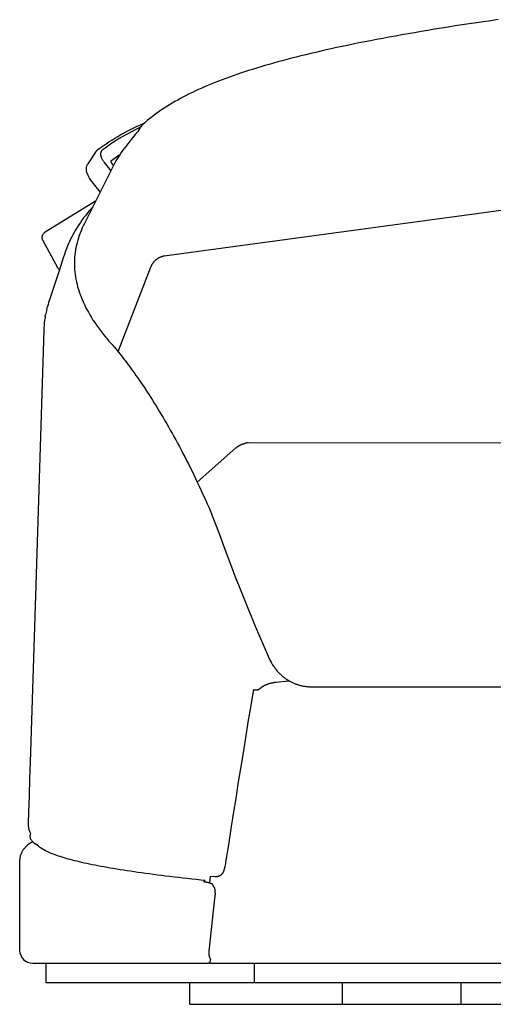
# Model space of a CAD drawing. Units: millimetres. Extents: x 0 to 20828, y 0 to 16510.
# Drawn here: x 1092 to 1634, y 5686 to 6813 of the extents above; entities that cross this region are included whole.
import ezdxf

# ---------------------------------------------------------------- set-up
doc = ezdxf.new("R2010")
doc.units = ezdxf.units.MM
doc.header["$LTSCALE"] = 1145.54
doc.layers.get('0').update_dxf_attribs({"linetype": 'CONTINUOUS'})

msp = doc.modelspace()

# ---------------------------------------------------------------- linework, layer by layer
at = {"color": 7, "linetype": 'CONTINUOUS'}
for p, q in [((1574.8, 6802.9), (1567, 6801.6)), ((1582.6, 6804.2), (1574.8, 6802.9)), ((1590.6, 6805.4), (1582.6, 6804.2)), ((1598.6, 6806.7), (1590.6, 6805.4)), ((1606.7, 6807.9), (1598.6, 6806.7)), ((1614.9, 6809.1), (1606.7, 6807.9)), ((1623.1, 6810.3), (1614.9, 6809.1)), ((1631.4, 6811.4), (1623.1, 6810.3)), ((1639.8, 6812.6), (1631.4, 6811.4)), ((1514.8, 6792.5), (1507.7, 6791.1)), ((1522.1, 6793.8), (1514.8, 6792.5)), ((1529.4, 6795.1), (1522.1, 6793.8)), ((1536.7, 6796.4), (1529.4, 6795.1)), ((1544, 6797.7), (1536.7, 6796.4)), ((1551.6, 6799), (1544, 6797.7)), ((1559.2, 6800.3), (1551.6, 6799)), ((1567, 6801.6), (1559.2, 6800.3)), ((1454.8, 6780.6), (1448.7, 6779.2)), ((1461.1, 6781.9), (1454.8, 6780.6)), ((1467.4, 6783.2), (1461.1, 6781.9)), ((1473.8, 6784.6), (1467.4, 6783.2)), ((1480.4, 6785.9), (1473.8, 6784.6)), ((1487.1, 6787.2), (1480.4, 6785.9)), ((1493.8, 6788.5), (1487.1, 6787.2)), ((1500.7, 6789.8), (1493.8, 6788.5)), ((1507.7, 6791.1), (1500.7, 6789.8)), ((1408.5, 6769.8), (1403.1, 6768.4)), ((1414, 6771.1), (1408.5, 6769.8)), ((1419.5, 6772.5), (1414, 6771.1)), ((1425.2, 6773.9), (1419.5, 6772.5)), ((1430.9, 6775.2), (1425.2, 6773.9)), ((1436.7, 6776.6), (1430.9, 6775.2)), ((1442.7, 6777.9), (1436.7, 6776.6)), ((1448.7, 6779.2), (1442.7, 6777.9)), ((1367.9, 6758.6), (1363.1, 6757.2)), ((1372.7, 6760), (1367.9, 6758.6)), ((1377.5, 6761.4), (1372.7, 6760)), ((1382.5, 6762.8), (1377.5, 6761.4)), ((1387.5, 6764.2), (1382.5, 6762.8)), ((1392.6, 6765.6), (1387.5, 6764.2)), ((1397.9, 6767), (1392.6, 6765.6)), ((1403.1, 6768.4), (1397.9, 6767)), ((1332, 6746.9), (1327.9, 6745.4)), ((1336.3, 6748.4), (1332, 6746.9)), ((1340.6, 6749.9), (1336.3, 6748.4)), ((1344.9, 6751.4), (1340.6, 6749.9)), ((1349.4, 6752.8), (1344.9, 6751.4)), ((1353.9, 6754.3), (1349.4, 6752.8)), ((1358.5, 6755.7), (1353.9, 6754.3)), ((1363.1, 6757.2), (1358.5, 6755.7)), ((1304.2, 6736), (1300.4, 6734.3)), ((1308, 6737.6), (1304.2, 6736)), ((1311.8, 6739.2), (1308, 6737.6)), ((1315.7, 6740.7), (1311.8, 6739.2)), ((1319.7, 6742.3), (1315.7, 6740.7)), ((1323.7, 6743.8), (1319.7, 6742.3)), ((1327.9, 6745.4), (1323.7, 6743.8)), ((1279.3, 6724.2), (1276, 6722.5)), ((1282.7, 6726), (1279.3, 6724.2)), ((1286.1, 6727.7), (1282.7, 6726)), ((1289.6, 6729.4), (1286.1, 6727.7)), ((1293.2, 6731.1), (1289.6, 6729.4)), ((1296.8, 6732.7), (1293.2, 6731.1)), ((1300.4, 6734.3), (1296.8, 6732.7)), ((1260.3, 6713.4), (1257.4, 6711.5)), ((1263.3, 6715.2), (1260.3, 6713.4)), ((1266.4, 6717.1), (1263.3, 6715.2)), ((1269.6, 6718.9), (1266.4, 6717.1)), ((1272.8, 6720.7), (1269.6, 6718.9)), ((1276, 6722.5), (1272.8, 6720.7)), ((1243.5, 6701.6), (1240.9, 6699.5)), ((1246.1, 6703.6), (1243.5, 6701.6)), ((1248.8, 6705.6), (1246.1, 6703.6)), ((1251.6, 6707.6), (1248.8, 6705.6)), ((1254.4, 6709.5), (1251.6, 6707.6)), ((1257.4, 6711.5), (1254.4, 6709.5)), ((1222.5, 6688.8), (1226.3, 6690.7)), ((1226.3, 6690.7), (1230.1, 6692.4)), ((1230.1, 6692.4), (1234, 6694.2)), ((1230.2, 6689.8), (1230.4, 6690.1)), ((1230.2, 6689.8), (1230.2, 6689.7)), ((1232.8, 6692.6), (1232.2, 6692)), ((1233.5, 6693.2), (1232.8, 6692.6)), ((1235.9, 6695.3), (1233.5, 6693.2)), ((1234, 6694.2), (1234.7, 6694.4)), ((1234.7, 6694.4), (1235.1, 6694.6)), ((1238.4, 6697.5), (1235.9, 6695.3)), ((1240.9, 6699.5), (1238.4, 6697.5)), ((1200.8, 6677), (1204.3, 6679.1)), ((1204.3, 6679.1), (1207.8, 6681.1)), ((1207.8, 6681.1), (1211.4, 6683.1)), ((1211.4, 6683.1), (1215, 6685.1)), ((1215, 6685.1), (1218.7, 6687)), ((1218.7, 6687), (1222.5, 6688.8)), ((1224.2, 6681.1), (1221.1, 6677.3)), ((1227.2, 6684.7), (1224.2, 6681.1)), ((1229.4, 6688.6), (1227.1, 6684.6)), ((1229.6, 6688.9), (1229.4, 6688.7)), ((1229.4, 6688.7), (1229.4, 6688.6)), ((1229.7, 6689.1), (1229.6, 6688.9)), ((1229.8, 6689.2), (1229.7, 6689.1)), ((1229.9, 6689.4), (1229.8, 6689.3)), ((1229.8, 6689.3), (1229.8, 6689.2)), ((1230, 6689.5), (1229.9, 6689.4)), ((1230, 6689.6), (1230, 6689.5)), ((1230.1, 6689.6), (1230, 6689.6)), ((1230.2, 6689.7), (1230.1, 6689.6)), ((1184.2, 6665.9), (1187.4, 6668.2)), ((1187.4, 6668.2), (1190.7, 6670.5)), ((1190.7, 6670.5), (1194, 6672.7)), ((1194, 6672.7), (1197.4, 6674.8)), ((1197.4, 6674.8), (1200.8, 6677)), ((1213.3, 6667.7), (1211.4, 6665.2)), ((1216.8, 6672), (1213.3, 6667.7)), ((1221.1, 6677.3), (1216.8, 6672)), ((1178.7, 6661), (1169.9, 6647.5)), ((1178.7, 6661), (1178.9, 6661.3)), ((1178.9, 6661.3), (1179.1, 6661.6)), ((1179.1, 6661.6), (1179.3, 6661.9)), ((1179.3, 6661.9), (1179.6, 6662.2)), ((1179.6, 6662.2), (1179.9, 6662.5)), ((1179.9, 6662.5), (1180.1, 6662.8)), ((1180.1, 6662.8), (1180.4, 6663.1)), ((1180.4, 6663.1), (1180.7, 6663.3)), ((1180.7, 6663.3), (1181.1, 6663.6)), ((1181.1, 6663.6), (1184.2, 6665.9)), ((1206.4, 6658.1), (1204.9, 6655.7)), ((1207.9, 6660.5), (1206.4, 6658.1)), ((1209.6, 6662.8), (1207.9, 6660.5)), ((1211.4, 6665.2), (1209.6, 6662.8)), ((1200.6, 6648.1), (1165.9, 6579.5)), ((1168.5, 6644.3), (1168.7, 6644.9)), ((1168.7, 6644.9), (1168.9, 6645.4)), ((1168.9, 6645.4), (1169.1, 6646)), ((1169.1, 6646), (1169.3, 6646.5)), ((1169.3, 6646.5), (1169.6, 6647)), ((1169.6, 6647), (1169.9, 6647.5)), ((1196.4, 6650.8), (1196.4, 6650.9)), ((1196.5, 6650.7), (1196.4, 6650.8)), ((1196.5, 6650.6), (1196.5, 6650.7)), ((1196.5, 6650.4), (1196.5, 6650.6)), ((1196.6, 6650.3), (1196.5, 6650.4)), ((1196.6, 6650.1), (1196.6, 6650.3)), ((1196.7, 6649.8), (1196.6, 6650.1)), ((1196.8, 6649.6), (1196.7, 6649.8)), ((1196.9, 6649.3), (1196.8, 6649.6)), ((1197, 6649), (1196.9, 6649.3)), ((1197.2, 6648.7), (1197, 6649)), ((1197.4, 6648.4), (1197.2, 6648.7)), ((1197.6, 6648.1), (1197.4, 6648.4)), ((1197.8, 6647.7), (1197.6, 6648.1)), ((1198.1, 6647.4), (1197.8, 6647.7)), ((1198.3, 6647), (1198.1, 6647.4)), ((1198.6, 6646.6), (1198.3, 6647)), ((1198.9, 6646.2), (1198.6, 6646.6)), ((1199.3, 6645.8), (1198.9, 6646.2)), ((1200.9, 6648.7), (1200.6, 6648.1)), ((1202.1, 6651.1), (1200.9, 6648.7)), ((1203.5, 6653.4), (1202.1, 6651.1)), ((1204.9, 6655.7), (1203.5, 6653.4)), ((1168.2, 6641.9), (1168.3, 6642.5)), ((1168.2, 6641.2), (1168.2, 6641.9)), ((1168.3, 6640.5), (1168.2, 6641.2)), ((1168.3, 6643.1), (1168.4, 6643.7)), ((1168.3, 6642.5), (1168.3, 6643.1)), ((1168.4, 6639.8), (1168.3, 6640.5)), ((1168.4, 6643.7), (1168.5, 6644.3)), ((1168.5, 6639.1), (1168.4, 6639.8)), ((1168.6, 6638.4), (1168.5, 6639.1)), ((1168.8, 6637.6), (1168.6, 6638.4)), ((1169.1, 6636.8), (1168.8, 6637.6)), ((1169.4, 6636.1), (1169.1, 6636.8)), ((1169.7, 6635.3), (1169.4, 6636.1)), ((1170.1, 6634.5), (1169.7, 6635.3)), ((1170.5, 6633.7), (1170.1, 6634.5)), ((1170.9, 6632.9), (1170.5, 6633.7)), ((1171.4, 6632.1), (1170.9, 6632.9)), ((1171.9, 6631.3), (1171.4, 6632.1)), ((1172.6, 6630.2), (1171.9, 6631.3)), ((1173.5, 6629), (1172.6, 6630.2)), ((1184.1, 6615.5), (1173.5, 6629)), ((1257.5, 6542.4), (1747.5, 6609)), ((1169.1, 6590.9), (1167.1, 6588.3)), ((1171.1, 6593.4), (1169.1, 6590.9)), ((1173.3, 6595.9), (1171.1, 6593.4)), ((1175.4, 6598.3), (1173.3, 6595.9)), ((1159.6, 6577.9), (1158.8, 6576.7)), ((1161.4, 6580.6), (1159.6, 6577.9)), ((1163.2, 6583.2), (1161.4, 6580.6)), ((1165.1, 6585.8), (1163.2, 6583.2)), ((1165.9, 6579.5), (1164.5, 6576.7)), ((1167.1, 6588.3), (1165.1, 6585.8)), ((1152.7, 6566.5), (1151.4, 6564)), ((1154.1, 6569), (1152.7, 6566.5)), ((1155.5, 6571.4), (1154.1, 6569)), ((1157, 6573.9), (1155.5, 6571.4)), ((1157.6, 6574.8), (1157, 6573.9)), ((1158.2, 6575.7), (1157.6, 6574.8)), ((1158.8, 6576.7), (1158.2, 6575.7)), ((1161, 6568.5), (1160, 6565.7)), ((1162.1, 6571.2), (1161, 6568.5)), ((1163.3, 6574), (1162.1, 6571.2)), ((1163.5, 6574.5), (1162.5, 6572.2)), ((1164.6, 6576.9), (1163.5, 6574.5)), ((1147.8, 6556.5), (1146.7, 6554)), ((1148.9, 6559), (1147.8, 6556.5)), ((1150.1, 6561.5), (1148.9, 6559)), ((1151.4, 6564), (1150.1, 6561.5)), ((1156.9, 6554.7), (1156.3, 6551.9)), ((1157.5, 6557.5), (1156.9, 6554.7)), ((1158.3, 6560.2), (1157.5, 6557.5)), ((1159.1, 6563), (1158.3, 6560.2)), ((1160, 6565.7), (1159.1, 6563)), ((1143, 6544), (1141.8, 6540.1)), ((1143.9, 6546.6), (1143, 6544)), ((1144.8, 6549.1), (1143.9, 6546.6)), ((1145.7, 6551.6), (1144.8, 6549.1)), ((1146.7, 6554), (1145.7, 6551.6)), ((1155, 6543.6), (1154.8, 6540.9)), ((1155.4, 6546.4), (1155, 6543.6)), ((1155.8, 6549.2), (1155.4, 6546.4)), ((1156.3, 6551.9), (1155.8, 6549.2)), ((1140.2, 6535.4), (1138.6, 6530.4)), ((1141.8, 6540.1), (1140.2, 6535.4)), ((1154.6, 6538.1), (1154.5, 6535.3)), ((1154.5, 6535.3), (1154.5, 6532.5)), ((1154.5, 6532.5), (1154.6, 6529.7)), ((1154.8, 6540.9), (1154.6, 6538.1)), ((1243.1, 6531.8), (1243.3, 6532.2)), ((1243.3, 6532.2), (1243.5, 6532.6)), ((1243.5, 6532.6), (1243.7, 6533)), ((1243.7, 6533), (1244, 6533.4)), ((1244, 6533.4), (1244.2, 6533.7)), ((1244.2, 6533.7), (1244.5, 6534.1)), ((1244.5, 6534.1), (1244.7, 6534.5)), ((1244.7, 6534.5), (1245, 6534.9)), ((1245, 6534.9), (1245.3, 6535.2)), ((1245.3, 6535.2), (1245.5, 6535.6)), ((1245.5, 6535.6), (1245.8, 6535.9)), ((1245.8, 6535.9), (1246.1, 6536.3)), ((1246.1, 6536.3), (1246.5, 6536.6)), ((1246.5, 6536.6), (1246.8, 6536.9)), ((1246.8, 6536.9), (1247.1, 6537.2)), ((1247.1, 6537.2), (1247.4, 6537.5)), ((1247.4, 6537.5), (1247.8, 6537.8)), ((1247.8, 6537.8), (1248.1, 6538.1)), ((1248.1, 6538.1), (1248.5, 6538.4)), ((1248.5, 6538.4), (1248.8, 6538.7)), ((1248.8, 6538.7), (1249.2, 6539)), ((1249.2, 6539), (1249.6, 6539.2)), ((1249.6, 6539.2), (1250, 6539.5)), ((1250, 6539.5), (1250.4, 6539.7)), ((1250.4, 6539.7), (1250.7, 6540)), ((1250.7, 6540), (1251.1, 6540.2)), ((1251.1, 6540.2), (1251.5, 6540.4)), ((1251.5, 6540.4), (1252, 6540.6)), ((1252, 6540.6), (1252.4, 6540.8)), ((1252.4, 6540.8), (1252.8, 6541)), ((1252.8, 6541), (1253.2, 6541.2)), ((1253.2, 6541.2), (1253.6, 6541.4)), ((1253.6, 6541.4), (1254, 6541.5)), ((1254, 6541.5), (1254.5, 6541.7)), ((1254.5, 6541.7), (1254.9, 6541.8)), ((1254.9, 6541.8), (1255.3, 6541.9)), ((1255.3, 6541.9), (1255.8, 6542)), ((1255.8, 6542), (1256.2, 6542.2)), ((1256.2, 6542.2), (1256.6, 6542.3)), ((1256.6, 6542.3), (1257.1, 6542.3)), ((1257.1, 6542.3), (1257.5, 6542.4)), ((1136.9, 6525.2), (1135.1, 6519.7)), ((1138.6, 6530.4), (1136.9, 6525.2)), ((1154.6, 6529.7), (1154.8, 6526.9)), ((1154.8, 6526.9), (1155, 6524.1)), ((1155, 6524.1), (1155.3, 6521.2)), ((1155.3, 6521.2), (1155.7, 6518.4)), ((1204.5, 6433.2), (1242.5, 6530.6)), ((1242.5, 6530.6), (1242.7, 6531)), ((1242.7, 6531), (1242.9, 6531.4)), ((1242.9, 6531.4), (1243.1, 6531.8)), ((1133.2, 6514), (1130.6, 6506)), ((1135.1, 6519.7), (1133.2, 6514)), ((1155.7, 6518.4), (1156.2, 6515.6)), ((1156.2, 6515.6), (1156.8, 6512.7)), ((1156.8, 6512.7), (1157.5, 6509.9)), ((1157.5, 6509.9), (1158.2, 6507)), ((1130.6, 6506), (1126.4, 6493.3)), ((1158.2, 6507), (1159.1, 6504.1)), ((1159.1, 6504.1), (1160, 6501.3)), ((1160, 6501.3), (1161, 6498.4)), ((1161, 6498.4), (1162.1, 6495.5)), ((1125, 6489), (1124.4, 6486.9)), ((1126.4, 6493.3), (1125, 6489)), ((1162.1, 6495.5), (1163.3, 6492.6)), ((1163.3, 6492.6), (1164.5, 6489.7)), ((1164.5, 6489.7), (1165.9, 6486.7)), ((1122, 6478.1), (1121.4, 6475.1)), ((1122.8, 6481.2), (1122, 6478.1)), ((1122.8, 6481.2), (1123.3, 6483.3)), ((1124.4, 6486.9), (1123.3, 6483.3)), ((1165.9, 6486.7), (1167.3, 6483.8)), ((1167.3, 6483.8), (1168.8, 6480.9)), ((1168.8, 6480.9), (1170.5, 6477.9)), ((1170.5, 6477.9), (1172.2, 6475)), ((1120, 6466), (1119.7, 6462.9)), ((1120.4, 6469), (1120, 6466)), ((1120.9, 6472.1), (1120.4, 6469)), ((1121.1, 6473.2), (1120.9, 6472.1)), ((1121.1, 6474), (1121.2, 6474.2)), ((1121.1, 6473.7), (1121.1, 6474)), ((1121.1, 6473.5), (1121.1, 6473.7)), ((1121.1, 6473.2), (1121.1, 6473.5)), ((1121.2, 6474.5), (1121.3, 6474.8)), ((1121.2, 6474.2), (1121.2, 6474.5)), ((1121.3, 6474.8), (1121.4, 6475)), ((1121.4, 6475.1), (1121.4, 6474.9)), ((1172.2, 6475), (1174, 6472)), ((1174, 6472), (1175.8, 6469)), ((1175.8, 6469), (1177.8, 6466.1)), ((1177.8, 6466.1), (1179.9, 6463.1)), ((1119.4, 6457.5), (1109.9, 6153.8)), ((1119.5, 6459.8), (1119.4, 6457.5)), ((1119.7, 6462.9), (1119.5, 6459.8)), ((1179.9, 6463.1), (1182, 6460.1)), ((1182, 6460.1), (1184.3, 6457.1)), ((1184.3, 6457.1), (1186.6, 6454.1)), ((1186.6, 6454.1), (1189, 6451)), ((1189, 6451), (1191.5, 6448)), ((1191.5, 6448), (1194.1, 6445)), ((1194.1, 6445), (1196.8, 6442)), ((1196.8, 6442), (1197.6, 6441.1)), ((1197.6, 6441.1), (1198.4, 6440.2)), ((1198.4, 6440.2), (1199.2, 6439.2)), ((1199.2, 6439.2), (1200.1, 6438.2)), ((1200.1, 6438.2), (1200.4, 6437.8)), ((1200.4, 6437.8), (1201.9, 6436.1)), ((1201.9, 6436.1), (1203.4, 6434.3)), ((1203.4, 6434.3), (1204.9, 6432.4)), ((1204.9, 6432.4), (1206.4, 6430.5)), ((1206.4, 6430.5), (1208, 6428.5)), ((1208, 6428.5), (1209.6, 6426.5)), ((1209.6, 6426.5), (1211.2, 6424.4)), ((1211.2, 6424.4), (1212.9, 6422.3)), ((1212.9, 6422.3), (1214.5, 6420.1)), ((1214.5, 6420.1), (1216.2, 6417.8)), ((1216.2, 6417.8), (1217.9, 6415.5)), ((1217.9, 6415.5), (1219.7, 6413.1)), ((1219.7, 6413.1), (1221.4, 6410.7)), ((1221.4, 6410.7), (1223.2, 6408.2)), ((1223.2, 6408.2), (1225, 6405.7)), ((1225, 6405.7), (1226.8, 6403.1)), ((1226.8, 6403.1), (1228.6, 6400.4)), ((1228.6, 6400.4), (1230.5, 6397.7)), ((1230.5, 6397.7), (1232.4, 6394.9)), ((1232.4, 6394.9), (1234.3, 6392.1)), ((1234.3, 6392.1), (1236.2, 6389.2)), ((1236.2, 6389.2), (1238.1, 6386.3)), ((1238.1, 6386.3), (1240.1, 6383.3)), ((1240.1, 6383.3), (1242, 6380.3)), ((1242, 6380.3), (1244, 6377.2)), ((1244, 6377.2), (1246, 6374)), ((1246, 6374), (1248, 6370.8)), ((1248, 6370.8), (1250, 6367.5)), ((1250, 6367.5), (1252, 6364.2)), ((1252, 6364.2), (1254, 6360.8)), ((1254, 6360.8), (1256.1, 6357.4)), ((1256.1, 6357.4), (1258.1, 6353.9)), ((1258.1, 6353.9), (1260.2, 6350.4)), ((1260.2, 6350.4), (1262.2, 6346.9)), ((1262.2, 6346.9), (1264.3, 6343.2)), ((1264.3, 6343.2), (1266.4, 6339.6)), ((1266.4, 6339.6), (1268.4, 6335.8)), ((1268.4, 6335.8), (1270.5, 6332.1)), ((1270.5, 6332.1), (1272.6, 6328.3)), ((1272.6, 6328.3), (1274.7, 6324.4)), ((1274.7, 6324.4), (1276.8, 6320.5)), ((1276.8, 6320.5), (1278.8, 6316.5)), ((1295.3, 6283.5), (1339.4, 6322.7)), ((1339.4, 6322.7), (1339.6, 6322.9)), ((1339.6, 6322.9), (1339.9, 6323.1)), ((1339.9, 6323.1), (1340.2, 6323.3)), ((1340.2, 6323.3), (1340.5, 6323.6)), ((1340.5, 6323.6), (1340.8, 6323.8)), ((1340.8, 6323.8), (1341.1, 6324)), ((1341.1, 6324), (1341.4, 6324.2)), ((1341.4, 6324.2), (1341.7, 6324.4)), ((1341.7, 6324.4), (1342, 6324.6)), ((1342, 6324.6), (1342.4, 6324.8)), ((1342.4, 6324.8), (1342.7, 6325)), ((1342.7, 6325), (1343, 6325.2)), ((1343, 6325.2), (1343.4, 6325.4)), ((1343.4, 6325.4), (1343.7, 6325.6)), ((1343.7, 6325.6), (1344.1, 6325.8)), ((1344.1, 6325.8), (1344.5, 6326)), ((1344.5, 6326), (1344.8, 6326.2)), ((1344.8, 6326.2), (1345.2, 6326.3)), ((1345.2, 6326.3), (1345.6, 6326.5)), ((1345.6, 6326.5), (1346, 6326.7)), ((1346, 6326.7), (1346.4, 6326.9)), ((1346.4, 6326.9), (1346.8, 6327)), ((1346.8, 6327), (1347.2, 6327.2)), ((1347.2, 6327.2), (1347.6, 6327.3)), ((1347.6, 6327.3), (1348, 6327.5)), ((1348, 6327.5), (1348.4, 6327.6)), ((1348.4, 6327.6), (1348.8, 6327.8)), ((1348.8, 6327.8), (1349.3, 6327.9)), ((1349.3, 6327.9), (1349.7, 6328.1)), ((1349.7, 6328.1), (1350.1, 6328.2)), ((1350.1, 6328.2), (1350.5, 6328.3)), ((1350.5, 6328.3), (1351, 6328.4)), ((1351, 6328.4), (1351.4, 6328.5)), ((1351.4, 6328.5), (1351.8, 6328.7)), ((1351.8, 6328.7), (1352.2, 6328.8)), ((1352.2, 6328.8), (1352.7, 6328.9)), ((1352.7, 6328.9), (1353.1, 6329)), ((1353.1, 6329), (1353.5, 6329)), ((1353.5, 6329), (1748.8, 6328.5)), ((1278.8, 6316.5), (1280.9, 6312.5)), ((1280.9, 6312.5), (1283, 6308.5)), ((1283, 6308.5), (1285.1, 6304.4)), ((1285.1, 6304.4), (1287.1, 6300.3)), ((1287.1, 6300.3), (1289.2, 6296.2)), ((1289.2, 6296.2), (1291.3, 6292)), ((1291.3, 6292), (1293.3, 6287.7)), ((1293.3, 6287.7), (1295.3, 6283.5)), ((1295.3, 6283.5), (1297.4, 6279.1)), ((1297.4, 6279.1), (1299.4, 6274.8)), ((1299.4, 6274.8), (1301.4, 6270.4)), ((1301.4, 6270.4), (1303.4, 6266.1)), ((1303.4, 6266.1), (1305, 6262.5)), ((1305, 6262.5), (1306.7, 6258.7)), ((1306.7, 6258.7), (1308.3, 6254.8)), ((1308.3, 6254.8), (1310, 6251)), ((1310, 6251), (1311.6, 6247.2)), ((1311.6, 6247.2), (1313.2, 6243.3)), ((1313.2, 6243.3), (1314.7, 6239.4)), ((1314.7, 6239.4), (1316.3, 6235.5)), ((1316.3, 6235.5), (1317.8, 6231.6)), ((1317.8, 6231.6), (1319.3, 6227.7)), ((1319.3, 6227.7), (1320.7, 6223.8)), ((1320.7, 6223.8), (1326.1, 6209)), ((1326.1, 6209), (1330.3, 6197.8)), ((1330.3, 6197.8), (1334.5, 6186.6)), ((1334.5, 6186.6), (1338.8, 6175.4)), ((1338.8, 6175.4), (1343.2, 6164.2)), ((1343.2, 6164.2), (1347.7, 6152.9)), ((1109.9, 6153.8), (1103.8, 5963.2)), ((1347.7, 6152.9), (1352.3, 6141.5)), ((1352.3, 6141.5), (1356.9, 6130.2)), ((1356.9, 6130.2), (1361.6, 6118.7)), ((1361.6, 6118.7), (1366.5, 6107.3)), ((1366.5, 6107.3), (1371.4, 6095.8)), ((1371.4, 6095.8), (1376.3, 6084.4)), ((1376.3, 6084.4), (1376.8, 6083.3)), ((1376.8, 6083.3), (1377.3, 6082.1)), ((1377.3, 6082.1), (1377.9, 6081)), ((1377.9, 6081), (1378.5, 6079.8)), ((1378.5, 6079.8), (1379.1, 6078.7)), ((1379.1, 6078.7), (1379.7, 6077.7)), ((1379.7, 6077.7), (1380.3, 6076.6)), ((1380.3, 6076.6), (1380.9, 6075.6)), ((1380.9, 6075.6), (1381.5, 6074.6)), ((1381.5, 6074.6), (1382.2, 6073.6)), ((1382.2, 6073.6), (1382.8, 6072.7)), ((1382.8, 6072.7), (1383.5, 6071.8)), ((1383.5, 6071.8), (1384.1, 6070.9)), ((1384.1, 6070.9), (1384.8, 6070)), ((1384.8, 6070), (1385.5, 6069.2)), ((1385.5, 6069.2), (1386.2, 6068.3)), ((1386.2, 6068.3), (1386.9, 6067.5)), ((1386.9, 6067.5), (1387.6, 6066.7)), ((1387.6, 6066.7), (1388.3, 6066)), ((1388.3, 6066), (1389, 6065.2)), ((1389, 6065.2), (1389.7, 6064.5)), ((1389.7, 6064.5), (1390.4, 6063.8)), ((1390.4, 6063.8), (1391.2, 6063.1)), ((1391.2, 6063.1), (1391.9, 6062.5)), ((1391.9, 6062.5), (1392.6, 6061.8)), ((1392.6, 6061.8), (1393.4, 6061.2)), ((1393.4, 6061.2), (1394.1, 6060.6)), ((1394.1, 6060.6), (1394.9, 6060)), ((1394.9, 6060), (1395.6, 6059.5)), ((1395.6, 6059.5), (1396.4, 6058.9)), ((1367.4, 6047.8), (1368.6, 6048.7)), ((1368.6, 6048.7), (1368.9, 6049)), ((1368.6, 6048.7), (1368.6, 6048.7)), ((1368.9, 6049), (1369.3, 6049.2)), ((1369.3, 6049.2), (1369.7, 6049.5)), ((1369.7, 6049.5), (1370.1, 6049.8)), ((1370.1, 6049.8), (1370.5, 6050.1)), ((1370.5, 6050.1), (1371, 6050.4)), ((1371, 6050.4), (1371.5, 6050.7)), ((1371.5, 6050.7), (1372, 6051)), ((1372, 6051), (1372.5, 6051.2)), ((1372.5, 6051.2), (1373, 6051.5)), ((1373, 6051.5), (1373.6, 6051.8)), ((1373.6, 6051.8), (1374.2, 6052)), ((1374.2, 6052), (1374.8, 6052.3)), ((1374.8, 6052.3), (1375.4, 6052.5)), ((1375.4, 6052.5), (1376, 6052.7)), ((1376, 6052.7), (1376.6, 6053)), ((1376.6, 6053), (1377.3, 6053.2)), ((1377.3, 6053.2), (1377.9, 6053.4)), ((1377.9, 6053.4), (1378.6, 6053.6)), ((1378.6, 6053.6), (1379.2, 6053.8)), ((1379.2, 6053.8), (1379.9, 6053.9)), ((1379.9, 6053.9), (1380.6, 6054.1)), ((1380.6, 6054.1), (1381.3, 6054.2)), ((1381.3, 6054.2), (1382, 6054.4)), ((1382, 6054.4), (1382.7, 6054.5)), ((1382.7, 6054.5), (1383.4, 6054.6)), ((1383.4, 6054.6), (1384.1, 6054.7)), ((1384.1, 6054.7), (1384.8, 6054.8)), ((1384.8, 6054.8), (1385.6, 6054.9)), ((1385.6, 6054.9), (1399.6, 6056.4)), ((1396.4, 6058.9), (1397.2, 6058.4)), ((1397.2, 6058.4), (1397.9, 6057.9)), ((1397.9, 6057.9), (1398.7, 6057.4)), ((1398.7, 6057.4), (1399.5, 6056.9)), ((1399.5, 6056.9), (1400.3, 6056.4)), ((1400.3, 6056.4), (1401.1, 6056)), ((1401.1, 6056), (1401.9, 6055.6)), ((1401.9, 6055.6), (1402.7, 6055.1)), ((1402.7, 6055.1), (1403.5, 6054.7)), ((1403.5, 6054.7), (1404.3, 6054.4)), ((1404.3, 6054.4), (1405.1, 6054)), ((1405.1, 6054), (1405.9, 6053.6)), ((1405.9, 6053.6), (1406.7, 6053.3)), ((1406.7, 6053.3), (1407.5, 6053)), ((1407.5, 6053), (1408.3, 6052.7)), ((1408.3, 6052.7), (1409.2, 6052.4)), ((1409.2, 6052.4), (1410, 6052.1)), ((1410, 6052.1), (1410.8, 6051.8)), ((1410.8, 6051.8), (1411.7, 6051.6)), ((1411.7, 6051.6), (1412.5, 6051.3)), ((1412.5, 6051.3), (1413.4, 6051.1)), ((1413.4, 6051.1), (1414.2, 6050.9)), ((1414.2, 6050.9), (1415.1, 6050.7)), ((1415.1, 6050.7), (1415.9, 6050.5)), ((1415.9, 6050.5), (1416.8, 6050.4)), ((1416.8, 6050.4), (1417.7, 6050.2)), ((1417.7, 6050.2), (1418.5, 6050.1)), ((1418.5, 6050.1), (1419.4, 6050)), ((1419.4, 6050), (1420.3, 6049.9)), ((1420.3, 6049.9), (1421.2, 6049.8)), ((1421.2, 6049.8), (1422.1, 6049.7)), ((1422.1, 6049.7), (1423, 6049.6)), ((1423, 6049.6), (1423.9, 6049.6)), ((1423.9, 6049.6), (1424.8, 6049.5)), ((1424.8, 6049.5), (1425.7, 6049.5)), ((1425.7, 6049.5), (1426.5, 6049.5)), ((1426.5, 6049.5), (1662.4, 6049.5)), ((1358.1, 6035.4), (1360, 6046.5)), ((1360.1, 6046.4), (1360.5, 6046.3)), ((1360.5, 6046.3), (1360.8, 6046.2)), ((1360.8, 6046.2), (1361.1, 6046.1)), ((1361.1, 6046.1), (1361.4, 6046)), ((1361.4, 6046), (1361.8, 6045.9)), ((1361.8, 6045.9), (1362.1, 6045.9)), ((1362.1, 6045.9), (1362.4, 6045.9)), ((1362.4, 6045.9), (1362.8, 6045.9)), ((1362.8, 6045.9), (1363.1, 6045.9)), ((1363.1, 6045.9), (1363.5, 6045.9)), ((1363.5, 6045.9), (1363.8, 6046)), ((1363.8, 6046), (1364.2, 6046)), ((1364.2, 6046), (1364.5, 6046.1)), ((1364.5, 6046.1), (1364.9, 6046.3)), ((1364.9, 6046.3), (1365.2, 6046.4)), ((1365.2, 6046.4), (1365.6, 6046.5)), ((1365.6, 6046.5), (1365.9, 6046.7)), ((1365.9, 6046.7), (1366.2, 6046.9)), ((1366.2, 6046.9), (1366.6, 6047.1)), ((1366.6, 6047.1), (1366.9, 6047.3)), ((1366.9, 6047.3), (1367.2, 6047.6)), ((1367.2, 6047.6), (1367.4, 6047.8)), ((1353.7, 6008.9), (1356.9, 6028.2)), ((1356.9, 6028.2), (1357.3, 6030.4)), ((1357.3, 6030.4), (1358.1, 6035.4)), ((1350.8, 5991.3), (1353.7, 6008.9)), ((1348, 5973.8), (1350.8, 5991.3)), ((1345.1, 5955.9), (1348, 5973.8)), ((1103.8, 5963.2), (1103.2, 5944.1)), ((1342.2, 5938.4), (1345.1, 5955.9)), ((1103.2, 5944.1), (1102.6, 5925)), ((1339.6, 5921.7), (1342.2, 5938.4)), ((1102.6, 5925), (1102, 5906)), ((1337.2, 5906.5), (1339.6, 5921.7)), ((1102, 5906), (1101.7, 5894.2)), ((1334.5, 5889.8), (1337.2, 5906.5)), ((1101.7, 5894.5), (1101.7, 5894.4)), ((1101.7, 5894.4), (1101.7, 5894.2)), ((1101.7, 5894.2), (1101.7, 5892)), ((1101.7, 5894.2), (1101.7, 5894.1)), ((1101.7, 5892), (1101.7, 5891.2)), ((1101.7, 5891.2), (1101.7, 5890.2)), ((1101.7, 5890.2), (1101.9, 5889.2)), ((1101.9, 5889.2), (1102, 5888.2)), ((1102, 5888.2), (1102.2, 5887.2)), ((1102.2, 5887.2), (1102.5, 5886.3)), ((1102.5, 5886.3), (1102.8, 5885.3)), ((1102.8, 5885.3), (1103.1, 5884.3)), ((1103.1, 5884.3), (1103.5, 5883.4)), ((1103.5, 5883.4), (1103.9, 5882.5)), ((1103.7, 5879.9), (1103.6, 5879.1)), ((1103.6, 5879.1), (1103.6, 5878.4)), ((1103.9, 5880.6), (1103.7, 5879.9)), ((1103.9, 5882.5), (1104.4, 5881.7)), ((1104.2, 5881.3), (1103.9, 5880.6)), ((1104.4, 5881.7), (1104.2, 5881.3)), ((1331.2, 5868.7), (1334.5, 5889.8)), ((1100.9, 5868.2), (1099.8, 5867.3)), ((1102, 5869.2), (1100.9, 5868.2)), ((1103.3, 5870.1), (1102, 5869.2)), ((1104.7, 5871), (1103.3, 5870.1)), ((1103.6, 5878.4), (1103.7, 5877.6)), ((1103.7, 5877.6), (1103.8, 5876.9)), ((1103.8, 5876.9), (1104, 5876.2)), ((1104, 5876.2), (1104.3, 5875.4)), ((1104.3, 5875.4), (1104.7, 5874.7)), ((1104.7, 5874.7), (1105.2, 5873.9)), ((1106.1, 5871.8), (1104.7, 5871)), ((1105.2, 5873.9), (1105.8, 5873.2)), ((1105.8, 5873.2), (1106.5, 5872.5)), ((1106.7, 5872.2), (1106.1, 5871.8)), ((1106.5, 5872.5), (1107.2, 5871.7)), ((1107.2, 5871.7), (1108.1, 5871)), ((1108.1, 5871), (1109, 5870.3)), ((1109, 5870.3), (1109.8, 5869.7)), ((1113.5, 5867.2), (1109.8, 5869.7)), ((1110.3, 5869.3), (1110, 5869.6)), ((1328.1, 5848.8), (1331.2, 5868.7)), ((1092.8, 5856.9), (1092.5, 5856)), ((1093.1, 5857.8), (1092.8, 5856.9)), ((1093.4, 5858.6), (1093.1, 5857.8)), ((1093.8, 5859.4), (1093.4, 5858.6)), ((1094.2, 5860.2), (1093.8, 5859.4)), ((1094.6, 5861), (1094.2, 5860.2)), ((1095.1, 5861.8), (1094.6, 5861)), ((1095.6, 5862.6), (1095.1, 5861.8)), ((1096.1, 5863.3), (1095.6, 5862.6)), ((1096.6, 5864), (1096.1, 5863.3)), ((1097.2, 5864.7), (1096.6, 5864)), ((1097.8, 5865.4), (1097.2, 5864.7)), ((1098.4, 5866), (1097.8, 5865.4)), ((1099.1, 5866.7), (1098.4, 5866)), ((1099.8, 5867.3), (1099.1, 5866.7)), ((1113.5, 5867.2), (1114.4, 5866.5)), ((1114.4, 5866.5), (1118, 5864.1)), ((1118, 5864.1), (1118, 5864.1)), ((1118, 5864.1), (1118.1, 5864)), ((1118.1, 5864), (1118.2, 5863.9)), ((1118.1, 5864), (1118.1, 5864)), ((1118.2, 5863.9), (1118.3, 5863.9)), ((1118.3, 5863.9), (1118.4, 5863.9)), ((1118.4, 5863.9), (1118.5, 5863.8)), ((1118.5, 5863.8), (1118.5, 5863.8)), ((1118.5, 5863.8), (1118.6, 5863.8)), ((1118.6, 5863.8), (1118.7, 5863.8)), ((1118.7, 5863.8), (1118.8, 5863.8)), ((1118.8, 5863.8), (1118.9, 5863.7)), ((1118.9, 5863.7), (1119, 5863.7)), ((1119, 5863.7), (1119, 5863.7)), ((1119, 5863.7), (1119.1, 5863.7)), ((1119.1, 5863.7), (1119.2, 5863.7)), ((1119.2, 5863.7), (1119.3, 5863.7)), ((1119.3, 5863.7), (1120.8, 5862.7)), ((1120.8, 5862.7), (1120.8, 5862.6)), ((1120.8, 5862.6), (1120.9, 5862.6)), ((1120.9, 5862.6), (1121, 5862.5)), ((1121, 5862.5), (1120.9, 5862.6)), ((1120.9, 5862.6), (1120.9, 5862.6)), ((1121, 5862.5), (1122.3, 5861.8)), ((1121, 5862.5), (1121, 5862.5)), ((1122.3, 5861.8), (1123.7, 5861.1)), ((1123.7, 5861.1), (1125.2, 5860.4)), ((1125.2, 5860.4), (1126.8, 5859.7)), ((1126.8, 5859.7), (1128.5, 5859)), ((1128.5, 5859), (1130.2, 5858.3)), ((1130.2, 5858.3), (1132, 5857.7)), ((1132, 5857.7), (1133.9, 5857)), ((1133.9, 5857), (1135.9, 5856.3)), ((1091.9, 5852.4), (1091.8, 5851.3)), ((1091.8, 5851.3), (1091.8, 5748.3)), ((1092, 5853.3), (1091.9, 5852.4)), ((1092.1, 5854.2), (1092, 5853.3)), ((1092.3, 5855.1), (1092.1, 5854.2)), ((1092.5, 5856), (1092.3, 5855.1)), ((1135.9, 5856.3), (1137.9, 5855.6)), ((1137.9, 5855.6), (1140, 5854.9)), ((1140, 5854.9), (1142.3, 5854.3)), ((1142.3, 5854.3), (1144.5, 5853.6)), ((1144.5, 5853.6), (1146.9, 5852.9)), ((1146.9, 5852.9), (1149.4, 5852.3)), ((1149.4, 5852.3), (1151.9, 5851.6)), ((1151.9, 5851.6), (1154.5, 5851)), ((1154.5, 5851), (1157.2, 5850.3)), ((1157.2, 5850.3), (1159.9, 5849.6)), ((1159.9, 5849.6), (1162.8, 5849)), ((1162.8, 5849), (1165.7, 5848.3)), ((1165.7, 5848.3), (1168.7, 5847.7)), ((1168.7, 5847.7), (1171.8, 5847)), ((1171.8, 5847), (1175, 5846.4)), ((1175, 5846.4), (1178.2, 5845.8)), ((1178.2, 5845.8), (1181.5, 5845.1)), ((1327.1, 5843.8), (1327.4, 5845.3)), ((1327.4, 5845.3), (1327.6, 5846.1)), ((1327.6, 5846.1), (1327.8, 5847)), ((1327.8, 5847), (1327.9, 5848)), ((1327.9, 5848), (1328.1, 5848.8)), ((1181.5, 5845.1), (1184.9, 5844.5)), ((1184.9, 5844.5), (1188.4, 5843.8)), ((1188.4, 5843.8), (1191.9, 5843.2)), ((1191.9, 5843.2), (1195.5, 5842.6)), ((1195.5, 5842.6), (1199.2, 5842)), ((1199.2, 5842), (1203, 5841.3)), ((1203, 5841.3), (1206.9, 5840.7)), ((1206.9, 5840.7), (1210.8, 5840.1)), ((1210.8, 5840.1), (1214.8, 5839.5)), ((1214.8, 5839.5), (1218.9, 5838.9)), ((1218.9, 5838.9), (1223, 5838.2)), ((1223, 5838.2), (1227.2, 5837.6)), ((1227.2, 5837.6), (1231.5, 5837)), ((1231.5, 5837), (1235.9, 5836.4)), ((1235.9, 5836.4), (1240.4, 5835.8)), ((1240.4, 5835.8), (1244.9, 5835.2)), ((1244.9, 5835.2), (1249.5, 5834.6)), ((1249.5, 5834.6), (1254.1, 5834)), ((1254.1, 5834), (1258.9, 5833.4)), ((1321.5, 5833.8), (1321.8, 5833.9)), ((1321.8, 5833.9), (1322.1, 5834.1)), ((1322.1, 5834.1), (1322.3, 5834.3)), ((1322.3, 5834.3), (1322.6, 5834.5)), ((1322.6, 5834.5), (1322.9, 5834.7)), ((1322.9, 5834.7), (1323.1, 5834.9)), ((1323.1, 5834.9), (1323.4, 5835.2)), ((1323.4, 5835.2), (1323.6, 5835.4)), ((1323.6, 5835.4), (1323.8, 5835.7)), ((1323.8, 5835.7), (1324.1, 5836)), ((1324.1, 5836), (1324.3, 5836.3)), ((1324.3, 5836.3), (1324.5, 5836.6)), ((1324.5, 5836.6), (1324.7, 5836.9)), ((1324.7, 5836.9), (1324.9, 5837.2)), ((1324.9, 5837.2), (1325.1, 5837.6)), ((1325.1, 5837.6), (1325.3, 5837.9)), ((1325.3, 5837.9), (1325.5, 5838.3)), ((1325.5, 5838.3), (1325.6, 5838.7)), ((1325.6, 5838.7), (1325.8, 5839.1)), ((1325.8, 5839.1), (1325.9, 5839.5)), ((1325.9, 5839.5), (1326.1, 5839.9)), ((1326.1, 5839.9), (1326.2, 5840.4)), ((1326.2, 5840.4), (1326.4, 5840.8)), ((1326.4, 5840.8), (1326.5, 5841.3)), ((1326.5, 5841.3), (1326.6, 5841.8)), ((1326.6, 5841.8), (1326.8, 5842.3)), ((1326.8, 5842.3), (1326.9, 5842.8)), ((1326.9, 5842.8), (1327, 5843.3)), ((1327, 5843.3), (1327.1, 5843.8)), ((1258.9, 5833.4), (1263.7, 5832.8)), ((1263.7, 5832.8), (1268.6, 5832.3)), ((1268.6, 5832.3), (1273.6, 5831.7)), ((1273.6, 5831.7), (1278.6, 5831.1)), ((1278.6, 5831.1), (1283.7, 5830.5)), ((1283.7, 5830.5), (1288.9, 5830)), ((1288.9, 5830), (1294.1, 5829.4)), ((1294.1, 5829.4), (1299.4, 5828.8)), ((1299.4, 5828.8), (1304.3, 5828.3)), ((1303, 5826.6), (1303, 5826.7)), ((1303, 5826.7), (1303, 5826.7)), ((1303, 5826.7), (1303.1, 5826.7)), ((1303, 5826.5), (1303, 5826.6)), ((1303, 5826.6), (1303, 5826.6)), ((1303, 5826.5), (1303, 5826.5)), ((1303, 5826.5), (1303, 5826.5)), ((1303.1, 5826.4), (1303, 5826.5)), ((1303.1, 5826.8), (1303.1, 5826.9)), ((1303.1, 5826.9), (1303.2, 5826.9)), ((1303.1, 5826.7), (1303.1, 5826.8)), ((1303.1, 5826.8), (1303.1, 5826.8)), ((1303.1, 5826.4), (1303.1, 5826.4)), ((1303.1, 5826.4), (1303.1, 5826.4)), ((1303.1, 5826.4), (1303.1, 5826.4)), ((1303.2, 5826.3), (1303.1, 5826.4)), ((1303.2, 5827), (1303.2, 5827.1)), ((1303.2, 5827.1), (1303.3, 5827.1)), ((1303.2, 5826.9), (1303.2, 5827)), ((1303.2, 5826.3), (1303.2, 5826.3)), ((1303.3, 5826.3), (1303.2, 5826.3)), ((1303.3, 5827.2), (1303.4, 5827.3)), ((1303.3, 5827.1), (1303.3, 5827.2)), ((1303.3, 5826.3), (1303.3, 5826.3)), ((1303.4, 5826.3), (1303.3, 5826.3)), ((1303.4, 5827.3), (1303.5, 5827.3)), ((1303.4, 5826.2), (1303.4, 5826.3)), ((1303.5, 5826.2), (1303.4, 5826.2)), ((1303.5, 5827.4), (1303.6, 5827.5)), ((1303.5, 5827.3), (1303.5, 5827.4)), ((1303.5, 5826.2), (1303.5, 5826.2)), ((1303.6, 5826.2), (1303.5, 5826.2)), ((1303.6, 5827.5), (1303.7, 5827.6)), ((1303.7, 5826.2), (1303.6, 5826.2)), ((1303.7, 5827.6), (1304.3, 5828.3)), ((1303.8, 5826.2), (1303.7, 5826.2)), ((1303.9, 5826.2), (1303.8, 5826.2)), ((1303.8, 5826.2), (1303.8, 5826.2)), ((1304.5, 5826.1), (1303.9, 5826.2)), ((1304.8, 5826.1), (1304.5, 5826.1)), ((1305.1, 5826), (1304.8, 5826.1)), ((1305.3, 5826), (1305.1, 5826)), ((1305.6, 5825.9), (1305.3, 5826)), ((1305.9, 5825.9), (1305.6, 5825.9)), ((1306.2, 5825.8), (1305.9, 5825.9)), ((1306.4, 5825.8), (1306.2, 5825.8)), ((1306.7, 5825.7), (1306.4, 5825.8)), ((1307, 5825.7), (1306.7, 5825.7)), ((1307.4, 5825.6), (1307, 5825.7)), ((1307.8, 5825.5), (1307.4, 5825.6)), ((1308.1, 5825.4), (1307.8, 5825.5)), ((1308.5, 5825.3), (1308.1, 5825.4)), ((1308.8, 5825.2), (1308.5, 5825.3)), ((1309.2, 5825.1), (1308.8, 5825.2)), ((1309.5, 5825), (1309.2, 5825.1)), ((1309.5, 5825), (1310.5, 5832.9)), ((1309.8, 5824.9), (1309.5, 5825)), ((1310.1, 5824.8), (1309.8, 5824.9)), ((1310.4, 5824.7), (1310.1, 5824.8)), ((1310.7, 5824.6), (1310.4, 5824.7)), ((1310.5, 5832.9), (1315.7, 5832.6)), ((1310.9, 5824.5), (1310.7, 5824.6)), ((1311.2, 5824.3), (1310.9, 5824.5)), ((1311.5, 5824.2), (1311.2, 5824.3)), ((1311.7, 5824.1), (1311.5, 5824.2)), ((1311.9, 5824), (1311.7, 5824.1)), ((1312, 5824), (1311.9, 5824)), ((1312.1, 5823.9), (1312, 5824)), ((1312.2, 5823.8), (1312.1, 5823.9)), ((1312.4, 5823.7), (1312.2, 5823.8)), ((1312.5, 5823.6), (1312.4, 5823.7)), ((1312.6, 5823.5), (1312.5, 5823.6)), ((1312.7, 5823.4), (1312.6, 5823.5)), ((1312.8, 5823.3), (1312.7, 5823.4)), ((1312.9, 5823.2), (1312.8, 5823.3)), ((1313, 5823.1), (1312.9, 5823.2)), ((1313.1, 5822.9), (1313, 5823.1)), ((1313.1, 5822.8), (1313.1, 5822.9)), ((1313.2, 5822.7), (1313.1, 5822.8)), ((1313.5, 5822.1), (1313.2, 5822.7)), ((1315.7, 5832.6), (1316, 5832.6)), ((1316, 5832.6), (1316.2, 5832.6)), ((1316.2, 5832.6), (1316.5, 5832.6)), ((1316.5, 5832.6), (1316.7, 5832.6)), ((1316.7, 5832.6), (1316.9, 5832.6)), ((1316.9, 5832.6), (1317.2, 5832.6)), ((1317.2, 5832.6), (1317.4, 5832.6)), ((1317.4, 5832.6), (1317.6, 5832.6)), ((1317.6, 5832.6), (1317.5, 5832.6)), ((1317.6, 5832.6), (1317.7, 5832.6)), ((1317.7, 5832.6), (1317.9, 5832.7)), ((1317.9, 5832.7), (1318.1, 5832.7)), ((1318.1, 5832.7), (1318.3, 5832.7)), ((1318.3, 5832.7), (1318.4, 5832.7)), ((1318.4, 5832.7), (1318.6, 5832.8)), ((1318.6, 5832.8), (1318.8, 5832.8)), ((1318.8, 5832.8), (1319, 5832.8)), ((1319, 5832.8), (1319.2, 5832.9)), ((1319.2, 5832.9), (1319.3, 5832.9)), ((1319.3, 5832.9), (1319.5, 5832.9)), ((1319.5, 5832.9), (1319.6, 5833)), ((1319.5, 5832.9), (1319.5, 5832.9)), ((1319.6, 5833), (1319.9, 5833.1)), ((1319.9, 5833.1), (1320.1, 5833.1)), ((1320.1, 5833.1), (1320.4, 5833.2)), ((1320.4, 5833.2), (1320.7, 5833.4)), ((1320.7, 5833.4), (1321, 5833.5)), ((1321, 5833.5), (1321.2, 5833.6)), ((1321.2, 5833.6), (1321.5, 5833.8)), ((1313.9, 5821.5), (1313.5, 5822.1)), ((1314, 5821.1), (1313.9, 5821.5)), ((1314.2, 5820.8), (1314, 5821.1)), ((1314.3, 5820.6), (1314.2, 5820.8)), ((1314.3, 5820.6), (1314.4, 5820.5)), ((1314.4, 5820.5), (1314.5, 5820.3)), ((1314.5, 5820.3), (1314.5, 5820.2)), ((1314.5, 5820.2), (1314.6, 5820)), ((1314.6, 5820), (1314.7, 5819.8)), ((1314.7, 5819.8), (1314.7, 5819.6)), ((1314.7, 5819.6), (1314.8, 5819.4)), ((1314.8, 5819.4), (1314.9, 5819.2)), ((1314.9, 5819.2), (1314.9, 5819)), ((1314.9, 5819), (1315, 5818.8)), ((1315, 5818.8), (1315, 5818.6)), ((1315, 5818.6), (1315.1, 5818.4)), ((1315.1, 5818.4), (1315.1, 5818.1)), ((1315.1, 5818.1), (1315.2, 5817.9)), ((1315.2, 5817.9), (1315.2, 5817.6)), ((1315.2, 5817.6), (1315.2, 5817.4)), ((1315.2, 5817.4), (1315.3, 5817.1)), ((1315.3, 5817.1), (1315.3, 5816.9)), ((1315.3, 5816.9), (1315.4, 5816.6)), ((1315.4, 5816.6), (1315.4, 5816.3)), ((1315.4, 5816.3), (1315.4, 5816.1)), ((1315.4, 5816.1), (1315.4, 5815.8)), ((1315.4, 5815.8), (1315.5, 5815.5)), ((1315.5, 5815.5), (1315.5, 5815.3)), ((1315.5, 5815.3), (1315.5, 5815)), ((1315.5, 5815), (1315.5, 5814.7)), ((1315.5, 5814.7), (1315.5, 5814.5)), ((1315.5, 5814.5), (1315.6, 5814.2)), ((1315.6, 5811.7), (1315.5, 5811.5)), ((1315.5, 5811.5), (1315.5, 5811.3)), ((1315.6, 5814.2), (1315.6, 5813.9)), ((1315.6, 5813.9), (1315.6, 5813.7)), ((1315.6, 5813.7), (1315.6, 5813.4)), ((1315.6, 5813.4), (1315.6, 5813.2)), ((1315.6, 5813.2), (1315.6, 5812.9)), ((1315.6, 5812.9), (1315.6, 5812.7)), ((1315.6, 5812.7), (1315.6, 5812.4)), ((1315.6, 5812.4), (1315.6, 5812.2)), ((1315.6, 5812.2), (1315.6, 5812)), ((1315.6, 5812), (1315.6, 5811.7)), ((1315.4, 5810.5), (1313.9, 5796.5)), ((1315.5, 5811.1), (1315.4, 5810.5)), ((1315.5, 5811.3), (1315.5, 5811.1)), ((1313.9, 5796.5), (1312.3, 5782.4)), ((1312.3, 5782.4), (1310, 5761.2)), ((1310, 5761.2), (1308.5, 5747)), ((1308.5, 5746.7), (1308.4, 5746.4)), ((1308.4, 5746.4), (1308.4, 5746.1)), ((1308.4, 5746.1), (1308.4, 5745.8)), ((1308.4, 5745.8), (1308.4, 5745.5)), ((1308.4, 5745.5), (1308.4, 5745.2)), ((1308.4, 5745.2), (1308.4, 5744.9)), ((1308.4, 5744.9), (1308.4, 5744.6)), ((1308.4, 5744.6), (1308.4, 5744.4)), ((1308.4, 5744.4), (1308.4, 5744.1)), ((1308.4, 5744.1), (1308.5, 5743.8)), ((1308.5, 5747), (1308.5, 5746.7)), ((1106.8, 5733.3), (1871.8, 5733.3)), ((1121.8, 5733.3), (1121.8, 5711.3)), ((1305.5, 5733.3), (1305.8, 5733.3)), ((1305.8, 5733.3), (1306.1, 5733.3)), ((1306.1, 5733.3), (1306.4, 5733.3)), ((1306.4, 5733.3), (1306.7, 5733.4)), ((1306.7, 5733.4), (1307, 5733.4)), ((1307, 5733.4), (1307.3, 5733.4)), ((1307.3, 5733.4), (1307.6, 5733.4)), ((1307.6, 5733.4), (1307.8, 5733.5)), ((1307.8, 5733.5), (1308.1, 5733.5)), ((1308.1, 5733.5), (1308.4, 5733.6)), ((1308.4, 5733.6), (1308.7, 5733.6)), ((1308.5, 5743.8), (1308.5, 5743.5)), ((1308.5, 5743.5), (1308.5, 5743.1)), ((1308.5, 5743.1), (1308.6, 5742.7)), ((1308.6, 5742.7), (1308.7, 5742.3)), ((1308.7, 5742.3), (1308.8, 5741.9)), ((1308.7, 5733.6), (1309, 5733.7)), ((1308.8, 5741.9), (1308.9, 5741.5)), ((1308.9, 5741.5), (1309, 5741)), ((1309, 5741), (1309.1, 5740.7)), ((1309, 5733.7), (1309.1, 5733.7)), ((1309.1, 5740.7), (1309.2, 5740.4)), ((1309.1, 5733.7), (1309.2, 5733.7)), ((1309.2, 5740.4), (1309.7, 5739.3)), ((1309.2, 5733.7), (1309.3, 5733.8)), ((1309.3, 5733.8), (1309.4, 5733.8)), ((1309.4, 5733.8), (1309.5, 5733.8)), ((1309.4, 5733.8), (1309.4, 5733.8)), ((1309.5, 5733.8), (1309.6, 5733.9)), ((1309.6, 5733.9), (1309.7, 5733.9)), ((1309.6, 5733.9), (1309.6, 5733.9)), ((1309.7, 5739.3), (1309.8, 5739)), ((1309.7, 5733.9), (1309.8, 5734)), ((1309.8, 5739), (1309.9, 5738.9)), ((1309.8, 5734.1), (1309.9, 5734.1)), ((1309.8, 5734), (1309.8, 5734.1)), ((1309.8, 5734), (1309.8, 5734)), ((1309.9, 5738.9), (1309.9, 5738.7)), ((1309.9, 5738.7), (1310, 5738.5)), ((1309.9, 5734.2), (1310, 5734.3)), ((1309.9, 5734.2), (1309.9, 5734.2)), ((1309.9, 5734.1), (1309.9, 5734.2)), ((1310, 5738.5), (1310, 5738.4)), ((1310, 5738.4), (1310.1, 5738.2)), ((1310, 5734.4), (1310.3, 5737.1)), ((1310, 5734.4), (1310, 5734.4)), ((1310, 5734.3), (1310, 5734.4)), ((1310.1, 5738.2), (1310.1, 5738.1)), ((1310.1, 5738.1), (1310.2, 5738)), ((1310.2, 5738), (1310.2, 5737.9)), ((1310.2, 5737.9), (1310.2, 5737.7)), ((1310.2, 5737.7), (1310.2, 5737.6)), ((1360.4, 5733.3), (1360.4, 5711.3)), ((1121.8, 5711.3), (1880.5, 5711.3)), ((1286.8, 5686.3), (1286.8, 5711.3)), ((1461, 5711.3), (1461, 5686.3)), ((1597, 5711.3), (1597, 5686.3)), ((1286.8, 5686.3), (1797.8, 5686.3))]:
    msp.add_line(p, q, dxfattribs=at)
at = {"color": 9, "linetype": 'CONTINUOUS'}
for p, q in [((1212.8, 6680.5), (1209.3, 6678.5)), ((1216.3, 6682.5), (1212.8, 6680.5)), ((1219.8, 6684.4), (1216.3, 6682.5)), ((1223.5, 6686.3), (1219.8, 6684.4)), ((1227.1, 6688.1), (1223.5, 6686.3)), ((1230, 6689.5), (1227.1, 6688.1)), ((1192.8, 6667.9), (1189.6, 6665.6)), ((1196, 6670.1), (1192.8, 6667.9)), ((1199.2, 6672.3), (1196, 6670.1)), ((1202.5, 6674.4), (1199.2, 6672.3)), ((1205.9, 6676.5), (1202.5, 6674.4)), ((1209.3, 6678.5), (1205.9, 6676.5)), ((1178.5, 6660.8), (1178.3, 6660.4)), ((1178.7, 6661), (1178.5, 6660.8)), ((1181.2, 6663.7), (1181.1, 6663.6)), ((1184.5, 6659.5), (1184.4, 6659.1)), ((1184.4, 6659.1), (1184.4, 6658.6)), ((1184.4, 6658.6), (1184.5, 6658.2)), ((1184.6, 6660.4), (1184.5, 6660)), ((1184.5, 6660), (1184.5, 6659.5)), ((1184.5, 6658.2), (1184.5, 6657.7)), ((1184.5, 6657.7), (1184.6, 6657.2)), ((1184.7, 6660.8), (1184.6, 6660.4)), ((1184.6, 6657.2), (1184.7, 6656.7)), ((1184.8, 6661.1), (1184.7, 6660.8)), ((1184.7, 6656.7), (1184.9, 6656.2)), ((1185, 6661.5), (1184.8, 6661.1)), ((1184.9, 6656.2), (1185.1, 6655.6)), ((1185.2, 6661.9), (1185, 6661.5)), ((1185.4, 6662.2), (1185.2, 6661.9)), ((1185.6, 6662.5), (1185.4, 6662.2)), ((1185.9, 6662.8), (1185.6, 6662.5)), ((1186.3, 6663.2), (1185.9, 6662.8)), ((1189.6, 6665.6), (1186.3, 6663.2)), ((1202.9, 6655.7), (1205.9, 6657.8)), ((1205.9, 6657.8), (1206.3, 6658.1)), ((1185.1, 6655.6), (1185.3, 6655.1)), ((1185.3, 6655.1), (1185.5, 6654.6)), ((1185.5, 6654.6), (1185.7, 6654)), ((1185.7, 6654), (1186, 6653.4)), ((1186, 6653.4), (1186.3, 6652.9)), ((1186.3, 6652.9), (1186.7, 6652.3)), ((1186.7, 6652.3), (1187, 6651.7)), ((1187, 6651.7), (1187.4, 6651.2)), ((1187.4, 6651.2), (1187.8, 6650.6)), ((1187.8, 6650.6), (1188.2, 6650)), ((1188.2, 6650), (1188.7, 6649.4)), ((1188.7, 6649.4), (1196.3, 6639.7)), ((1196.5, 6651), (1196.6, 6651.2)), ((1196.6, 6651.2), (1196.8, 6651.4)), ((1196.8, 6651.4), (1197.1, 6651.5)), ((1197.1, 6651.5), (1200, 6653.7)), ((1200, 6653.7), (1202.9, 6655.7)), ((1173.5, 6629), (1173.5, 6629.1))]:
    msp.add_line(p, q, dxfattribs=at)
at = {"color": 3, "linetype": 'CONTINUOUS'}
for p, q in [((1178.8, 6605.1), (1120.9, 6569.5)), ((1118, 6565.8), (1118.1, 6566.1)), ((1118.1, 6566.1), (1118.3, 6566.5)), ((1118.3, 6566.5), (1118.4, 6566.8)), ((1118.4, 6566.8), (1118.6, 6567.1)), ((1118.6, 6567.1), (1118.8, 6567.4)), ((1119, 6567.7), (1118.8, 6567.4)), ((1119.4, 6568.2), (1119, 6567.7)), ((1119.9, 6568.7), (1119.4, 6568.2)), ((1120.1, 6568.9), (1119.9, 6568.7)), ((1120.4, 6569.1), (1120.1, 6568.9)), ((1120.7, 6569.3), (1120.4, 6569.1)), ((1120.9, 6569.5), (1120.7, 6569.3)), ((1117.6, 6564), (1117.7, 6564.4)), ((1117.6, 6563.7), (1117.6, 6564)), ((1117.6, 6563.3), (1117.6, 6563.7)), ((1117.6, 6563), (1117.6, 6563.3)), ((1117.7, 6562.6), (1117.6, 6563)), ((1117.7, 6564.7), (1117.8, 6565.1)), ((1117.7, 6564.4), (1117.7, 6564.7)), ((1117.7, 6562.3), (1117.7, 6562.6)), ((1117.8, 6561.9), (1117.7, 6562.3)), ((1117.8, 6565.1), (1117.9, 6565.4)), ((1117.9, 6561.6), (1117.8, 6561.9)), ((1117.9, 6565.4), (1118, 6565.8)), ((1118, 6561.2), (1117.9, 6561.6)), ((1118.1, 6560.9), (1118, 6561.2)), ((1118.3, 6560.6), (1118.1, 6560.9)), ((1118.4, 6560.3), (1118.3, 6560.6)), ((1136, 6528), (1118.4, 6560.3))]:
    msp.add_line(p, q, dxfattribs=at)
at = {"color": 7, "linetype": 'CONTINUOUS'}
for centre, radius, start, end in [((1245.9, 6677.4), 20, 133.1302, 140.7129), ((1106.8, 5748.3), 15, 180, 270)]:
    msp.add_arc(centre, radius, start, end, dxfattribs=at)
at = {"color": 3, "linetype": 'CONTINUOUS'}
msp.add_arc((1141.8, 6531.2), 6.6, 208.5, 227.2169, dxfattribs=at)
at = {"color": 7, "linetype": 'CONTINUOUS'}
msp.add_open_spline([(1310.2, 5737.6), (1310.3, 5737.4), (1310.3, 5737.3), (1310.3, 5737.1)], degree=3, dxfattribs=at)

doc.saveas('drawing.dxf')
